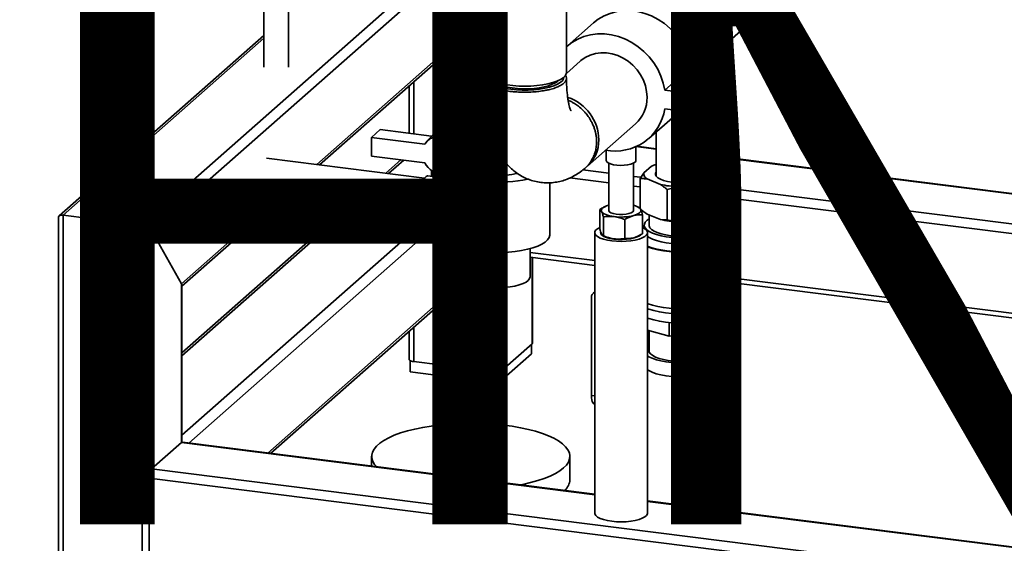
# Paper-space layout 'Blatt1' of a CAD drawing. Units: millimetres. Extents: x 0 to 6300, y 0 to 4455.
# Drawn here: x 4519 to 4917, y 1495 to 1706 of the extents above; entities that cross this region are included whole.
import ezdxf

# ---------------------------------------------------------------- set-up
doc = ezdxf.new("R2010")
doc.units = ezdxf.units.MM
doc.layers.add('1', color=7, linetype='Continuous')
doc.styles.add('SLDTEXTSTYLE0', font='TXT', dxfattribs={"width": 0.605})

# ---------------------------------------------------------------- blocks, each defined once
blk = doc.blocks.new('SW_NOTE_0_5')
at = {"layer": '1', "color": 0, "ltscale": 15, "insert": (1240.25, -0.62), "char_height": 240, "attachment_point": 2, "style": 'SLDTEXTSTYLE0'}
blk.add_mtext('ZEICHNUNG', dxfattribs=at)

psp = doc.layouts.new('Blatt1')

# ---------------------------------------------------------------- linework, layer by layer
at = {"color": 7, "linetype": 'Continuous', "lineweight": 35, "ltscale": 15}
for p, q in [((4698.46, 1825.55), (4698.46, 1647.55)), ((4706.31, 1767.78), (4706.31, 1684.81)), ((4740.01, 1684.81), (4740.01, 1767.78)), ((4617.93, 1732.41), (4617.93, 1686.93)), ((4627.93, 1686.93), (4627.93, 1732.41)), ((4793.39, 1686.57), (4847.44, 1734.24)), ((4568.83, 1623.19), (4688.14, 1728.41)), ((4572.7, 1620.94), (4687.66, 1722.33)), ((4687.34, 1717.81), (4687.34, 1680.09)), ((4750.92, 1704.71), (4740.31, 1695.36)), ((4617.93, 1699.72), (4535.36, 1626.89)), ((4537.03, 1627.2), (4617.93, 1698.55)), ((4639.27, 1647.6), (4687.34, 1689.99)), ((4640.44, 1647.45), (4687.34, 1688.82)), ((4745.6, 1689.36), (4739.96, 1684.38)), ((4797.45, 1686.05), (4797.45, 1690.15)), ((4779.69, 1677.6), (4790.3, 1686.96)), ((4789.04, 1676.42), (4799.65, 1685.78)), ((4799.65, 1685.78), (4790.3, 1686.96)), ((4678.45, 1659.97), (4678.45, 1680.98)), ((4676.51, 1679.27), (4676.51, 1660.21)), ((4689.64, 1677.71), (4689.64, 1675.38)), ((4789.04, 1676.42), (4779.69, 1677.6)), ((4791.69, 1669.65), (4802.3, 1679.01)), ((4687.14, 1675.38), (4687.14, 1660.69)), ((4797.45, 1642.98), (4797.45, 1674.73)), ((4779.69, 1670.06), (4789.04, 1668.88)), ((4748.45, 1646.93), (4767.89, 1664.08)), ((4773.18, 1658.08), (4783.79, 1667.44)), ((4661.32, 1658.56), (4664.86, 1661.68)), ((4664.86, 1661.68), (4685.63, 1659.06)), ((4686.73, 1660.27), (4683.57, 1656.8)), ((4776.15, 1660.7), (4776.15, 1642.98)), ((4661.32, 1658.56), (4661.32, 1651.02)), ((4682.86, 1655.85), (4661.32, 1658.56)), ((4756.05, 1653.39), (4756.05, 1649.23)), ((4768.05, 1649.23), (4768.05, 1654.82)), ((4768.05, 1654.82), (4776.15, 1653.8)), ((4776.15, 1653.99), (4768.38, 1654.97)), ((4682.82, 1642.11), (4619, 1650.16)), ((4661.32, 1651.02), (4682.86, 1648.3)), ((4673.26, 1649.51), (4667.11, 1644.09)), ((4668.27, 1643.95), (4674.42, 1649.37)), ((4757.05, 1648.13), (4757.05, 1629.07)), ((4767.05, 1629.07), (4767.05, 1648.13)), ((5303.26, 1587.58), (4797.45, 1651.31)), ((4797.45, 1651.12), (5303.07, 1587.41)), ((4685.64, 1642.77), (4685.64, 1645.15)), ((4685.64, 1645.15), (4685.64, 1642.77)), ((4685.66, 1645.14), (4685.66, 1642.76)), ((4685.67, 1642.76), (4685.67, 1645.13)), ((4685.71, 1645.1), (4685.71, 1642.76)), ((4685.72, 1642.76), (4685.72, 1645.09)), ((4685.8, 1645.04), (4685.8, 1642.75)), ((4685.82, 1642.75), (4685.82, 1645.03)), ((4685.91, 1644.97), (4685.91, 1642.73)), ((4685.94, 1642.73), (4685.94, 1644.95)), ((4686.06, 1644.87), (4686.06, 1642.71)), ((4686.09, 1642.71), (4686.09, 1644.85)), ((4686.24, 1644.76), (4686.24, 1642.69)), ((4686.28, 1642.69), (4686.28, 1644.74)), ((4686.45, 1644.64), (4686.45, 1642.67)), ((4686.49, 1642.66), (4686.49, 1644.62)), ((4686.69, 1644.51), (4686.69, 1642.63)), ((4686.74, 1642.63), (4686.74, 1644.49)), ((4686.96, 1644.38), (4686.96, 1642.6)), ((4687.02, 1642.59), (4687.02, 1644.36)), ((4687.26, 1644.25), (4687.26, 1642.56)), ((4687.33, 1642.55), (4687.33, 1644.22)), ((4687.59, 1644.12), (4687.59, 1642.52)), ((4690.46, 1647.55), (4690.46, 1619.27)), ((4746.65, 1645.4), (4757.05, 1644.09)), ((4774.27, 1646.92), (4771.27, 1644.27)), ((4801.1, 1645.9), (4797.45, 1647.38)), ((4801.1, 1645.9), (4803.89, 1643.82)), ((4617.75, 1640.23), (4681.57, 1632.19)), ((4690.46, 1642.16), (4684.05, 1642.97)), ((4687.66, 1642.51), (4687.66, 1644.09)), ((4687.95, 1643.99), (4687.95, 1642.48)), ((4688.02, 1642.47), (4688.02, 1643.97)), ((4688.34, 1643.87), (4688.34, 1642.43)), ((4688.41, 1642.42), (4688.41, 1643.84)), ((4688.75, 1643.69), (4688.75, 1642.38)), ((4688.83, 1642.37), (4688.83, 1643.66)), ((4689.18, 1643.52), (4689.18, 1642.32)), ((4689.27, 1642.31), (4689.27, 1643.49)), ((4689.64, 1643.36), (4689.64, 1642.26)), ((4689.73, 1642.25), (4689.73, 1643.33)), ((4690.13, 1643.2), (4690.13, 1642.2)), ((4690.22, 1642.19), (4690.22, 1643.17)), ((4697.19, 1638.33), (4700.72, 1641.45)), ((4708.21, 1640.51), (4704.67, 1637.39)), ((4708.21, 1612.23), (4708.21, 1640.51)), ((4733.36, 1619.27), (4733.36, 1640.23)), ((4741.34, 1642.17), (4757.05, 1640.19)), ((4767.05, 1642.83), (4770.03, 1642.45)), ((4769.71, 1641.95), (4769.71, 1629.87)), ((4772.5, 1641.76), (4777.88, 1639.57)), ((4799.33, 1640.74), (4802.33, 1643.38)), ((4803.89, 1643.82), (4803.89, 1631.56)), ((4584.72, 1599.49), (4629.27, 1638.78)), ((4584.91, 1598.49), (4630.44, 1638.64)), ((4696.93, 1637.86), (4696.93, 1609.58)), ((4704.67, 1609.11), (4704.67, 1637.39)), ((4767.05, 1638.93), (4769.71, 1638.6)), ((4785.04, 1638.66), (4780.68, 1637.48)), ((4780.68, 1637.48), (4780.68, 1625.23)), ((4785.04, 1638.66), (4793.41, 1639.12)), ((4797.77, 1638.42), (4797.77, 1626.16)), ((4803.89, 1638.19), (5291.04, 1576.81)), ((4657.11, 1635.27), (4584.91, 1571.6)), ((4584.91, 1570.43), (4658.27, 1635.13)), ((4803.89, 1634.29), (5287.18, 1573.4)), ((4584.91, 1538.38), (4689.08, 1630.24)), ((4682.55, 1631.06), (4690.46, 1630.06)), ((4753.41, 1621.88), (4753.41, 1629.49)), ((4755.73, 1630.71), (4755.56, 1630.63)), ((4769.36, 1630.28), (4768.38, 1630.71)), ((4799.33, 1626.59), (4802.33, 1629.24)), ((4535.09, 1626.3), (4535.09, 1439.57)), ((4537.03, 1627.2), (4568.83, 1623.19)), ((4537.03, 1438.63), (4537.03, 1627.2)), ((4587.72, 1535.2), (4690.46, 1625.81)), ((4754.9, 1618.84), (4754.9, 1626.45)), ((4763.54, 1617.75), (4763.54, 1625.36)), ((4770.69, 1619.7), (4770.69, 1627.31)), ((4772.5, 1627.61), (4777.88, 1625.42)), ((4773.35, 1627.27), (4773.35, 1623.09)), ((4777.88, 1625.42), (4780.68, 1625.23)), ((4785.04, 1624.52), (4793.41, 1624.98)), ((4793.41, 1624.98), (4797.77, 1626.16)), ((4800.25, 1623.09), (4800.25, 1627.4)), ((4568.83, 1434.63), (4568.83, 1623.19)), ((4572.7, 1620.94), (4584.72, 1599.49)), ((4572.7, 1524.78), (4572.7, 1620.94)), ((4771.35, 1623.09), (4771.35, 1621.85)), ((4802.25, 1620.73), (4802.25, 1623.09)), ((4751.4, 1620.12), (4751.4, 1506.98)), ((4754.75, 1618.9), (4755.73, 1618.48)), ((4754.9, 1618.84), (4754.86, 1618.87)), ((4767.05, 1617.89), (4767.05, 1618.03)), ((4768.38, 1618.48), (4768.54, 1618.55)), ((4772.7, 1506.98), (4772.7, 1620.12)), ((4805.25, 1595.49), (4805.25, 1618.37)), ((4725.36, 1602.3), (4725.36, 1613.7)), ((4698.46, 1608.53), (4698.46, 1602.3)), ((4708.21, 1612.23), (4704.67, 1609.11)), ((4725.36, 1612.13), (4751.4, 1608.85)), ((4725.36, 1610.17), (4751.4, 1606.89)), ((4726.14, 1575.25), (4726.14, 1610.08)), ((4726.34, 1575.6), (4726.34, 1610.05)), ((4619.52, 1531.19), (4698.89, 1601.18)), ((4620.69, 1531.04), (4699.51, 1600.56)), ((4805.25, 1602.06), (5255.37, 1545.35)), ((4584.72, 1535.38), (4584.72, 1599.49)), ((4584.91, 1535.5), (4584.91, 1598.84)), ((4710.25, 1564.06), (4710.25, 1597.85)), ((4714.12, 1564.65), (4714.12, 1597.87)), ((4805.25, 1600.11), (5253.43, 1543.64)), ((4750.07, 1554.39), (4750.07, 1594.05)), ((4751.4, 1596.2), (4750.75, 1595.63)), ((4751.4, 1596.09), (4751.23, 1595.94)), ((4751.23, 1595.94), (4751.4, 1596.02)), ((4805.84, 1595.18), (4805.25, 1596.13)), ((4806.25, 1590.09), (4806.25, 1593.86)), ((4804.91, 1587.72), (4804.91, 1582.64)), ((4678.45, 1568.07), (4678.45, 1581.98)), ((4781.43, 1578.39), (4772.7, 1580.75)), ((4773.35, 1580.58), (4773.35, 1572.1)), ((4781.43, 1583.86), (4781.43, 1578.39)), ((4795.81, 1584.34), (4795.81, 1578.9)), ((4804.91, 1582.64), (4795.81, 1578.9)), ((4800.25, 1572.1), (4800.25, 1580.72)), ((4676.51, 1580.27), (4676.51, 1569.01)), ((4795.81, 1578.9), (4781.43, 1578.39)), ((4726.14, 1575.25), (4714.12, 1564.65)), ((4725.91, 1575.05), (4725.91, 1571.27)), ((4773.35, 1575.25), (4772.7, 1574.83)), ((4802.35, 1567.45), (4802.35, 1572.65)), ((4725.91, 1571.27), (4712.48, 1559.43)), ((4676.93, 1568.49), (4676.93, 1563.9)), ((4710.25, 1564.06), (4678.45, 1568.07)), ((4800.75, 1566.58), (4800.75, 1564.7)), ((4800.75, 1566.58), (4803.09, 1566.29)), ((4800.75, 1564.7), (4803.09, 1564.4)), ((4804.15, 1567.22), (4801.81, 1567.52)), ((4803.09, 1566.29), (4803.09, 1564.4)), ((4805.12, 1564.87), (4805.12, 1566.76)), ((4712.48, 1559.43), (4676.93, 1563.9)), ((4695.42, 1561.57), (4695.42, 1529.88)), ((4712.48, 1564.08), (4712.48, 1559.43)), ((4707.42, 1529.88), (4707.42, 1560.06)), ((4750.07, 1554.39), (4751.4, 1554.23)), ((4751.21, 1550.99), (4751.4, 1550.97)), ((4572.7, 1524.78), (4584.72, 1535.38)), ((4751.4, 1514.38), (4584.72, 1535.38)), ((4751.4, 1514.57), (4585.1, 1535.53)), ((4661.42, 1529.88), (4661.42, 1525.91)), ((4741.42, 1520.45), (4741.42, 1529.88)), ((5245.14, 1436.16), (4571.64, 1521.01)), ((4571.64, 1488.96), (4571.64, 1521.01)), ((5246, 1439.95), (4572.7, 1524.78)), ((5246, 1452.26), (4772.7, 1511.89)), ((5246, 1452.06), (4772.7, 1511.69))]:
    psp.add_line(p, q, dxfattribs=at)
at = {"color": 7, "linetype": 'Continuous', "lineweight": 35, "ltscale": 225}
psp.add_line((4689.24, 1643.75), (4689.18, 1643.52), dxfattribs=at)
at = {"color": 7, "linetype": 'Continuous', "lineweight": 35, "ltscale": 15, "flags": 128}
for points in [[(4790.3, 1686.96), (4789.67, 1689.83), (4788.7, 1692.65), (4787.42, 1695.38), (4785.83, 1697.96), (4783.97, 1700.36), (4781.86, 1702.55), (4779.53, 1704.5), (4777.02, 1706.16), (4774.36, 1707.53), (4771.6, 1708.57), (4768.78, 1709.28), (4765.93, 1709.64), (4763.11, 1709.64), (4760.34, 1709.3), (4757.69, 1708.6), (4755.18, 1707.57), (4752.85, 1706.21), (4750.92, 1704.71)], [(4779.69, 1677.6), (4779.06, 1680.48), (4778.1, 1683.3), (4776.81, 1686.02), (4775.23, 1688.6), (4773.37, 1691.01), (4771.25, 1693.2), (4768.93, 1695.14), (4766.41, 1696.81), (4763.76, 1698.18), (4761, 1699.22), (4758.17, 1699.93), (4755.32, 1700.29), (4752.5, 1700.29), (4749.74, 1699.94), (4747.08, 1699.25), (4744.57, 1698.21), (4742.24, 1696.86), (4740.13, 1695.2), (4740.01, 1695.09)], [(4772.51, 1674.74), (4772.34, 1677.07), (4771.84, 1679.4), (4771.02, 1681.67), (4769.89, 1683.83), (4768.49, 1685.84), (4766.83, 1687.66), (4764.96, 1689.25), (4762.91, 1690.57), (4760.73, 1691.59), (4758.47, 1692.29), (4756.17, 1692.67), (4753.89, 1692.7), (4751.66, 1692.4), (4749.54, 1691.76), (4747.58, 1690.8), (4745.81, 1689.54), (4745.6, 1689.36)], [(4706.31, 1684.81), (4706.42, 1684.18), (4706.88, 1683.37), (4707.68, 1682.59), (4708.81, 1681.87), (4710.25, 1681.2), (4711.97, 1680.61), (4713.92, 1680.12), (4716.07, 1679.72), (4718.37, 1679.43), (4720.77, 1679.25), (4723.23, 1679.2), (4725.68, 1679.26), (4728.08, 1679.44), (4730.37, 1679.74), (4732.51, 1680.14), (4734.45, 1680.64), (4736.15, 1681.24), (4737.58, 1681.9), (4738.69, 1682.64), (4739.48, 1683.41), (4739.92, 1684.22), (4740.01, 1684.81)], [(4698.46, 1676.01), (4698.33, 1676.02), (4696.28, 1676.15), (4694.33, 1676.4), (4692.53, 1676.75), (4690.94, 1677.2), (4689.59, 1677.73), (4688.54, 1678.33), (4687.8, 1678.98), (4687.41, 1679.66), (4687.34, 1680.09)], [(4707.31, 1682.91), (4707.31, 1682.86), (4707.52, 1682.07), (4708.08, 1681.31), (4708.97, 1680.57), (4710.18, 1679.9), (4711.68, 1679.28), (4713.44, 1678.75), (4715.41, 1678.32), (4717.56, 1677.98)], [(4736.74, 1681.49), (4736.49, 1681.25), (4735.54, 1680.57), (4734.28, 1679.96), (4732.75, 1679.41), (4730.98, 1678.96), (4729.02, 1678.6), (4726.92, 1678.34), (4724.72, 1678.2), (4722.49, 1678.18), (4720.27, 1678.27), (4718.12, 1678.48), (4716.1, 1678.8), (4714.25, 1679.22), (4712.62, 1679.73), (4711.25, 1680.32), (4710.17, 1680.97), (4709.58, 1681.49)], [(4717.56, 1677.98), (4719.83, 1677.76), (4722.18, 1677.65), (4724.54, 1677.66), (4726.88, 1677.79), (4729.14, 1678.03), (4731.26, 1678.38), (4733.2, 1678.84), (4734.91, 1679.38), (4736.37, 1680.01), (4737.53, 1680.69), (4738.36, 1681.43), (4738.86, 1682.2), (4739.01, 1682.91)], [(4689.45, 1677.8), (4688.6, 1677.34), (4687.77, 1676.69), (4687.28, 1676), (4687.14, 1675.29), (4687.36, 1674.59), (4687.94, 1673.91), (4688.85, 1673.27), (4690.08, 1672.7), (4691.58, 1672.2), (4693.31, 1671.79), (4695.22, 1671.48)], [(4789.04, 1668.88), (4790.2, 1668.92), (4791.24, 1669.32), (4792.07, 1670.05), (4792.6, 1671.04), (4792.79, 1672.18), (4792.6, 1673.37), (4792.07, 1674.49), (4791.24, 1675.43), (4790.2, 1676.09), (4789.04, 1676.42)], [(4689.64, 1675.38), (4689.66, 1675.16), (4689.97, 1674.53), (4690.62, 1673.94), (4691.61, 1673.39), (4692.88, 1672.92), (4694.4, 1672.54), (4696.1, 1672.26)], [(4696.1, 1672.26), (4697.94, 1672.1), (4698.46, 1672.07)], [(4695.22, 1671.48), (4697.26, 1671.29), (4698.46, 1671.23)], [(4783.79, 1667.44), (4783.97, 1667.6), (4785.64, 1669.31)], [(4682.86, 1655.85), (4683.78, 1657.02), (4684.95, 1657.93), (4686.31, 1658.56), (4687.81, 1658.86), (4689.37, 1658.84), (4690.94, 1658.48), (4692.44, 1657.8), (4693.8, 1656.83), (4694.97, 1655.63), (4695.9, 1654.23), (4696.54, 1652.7), (4696.58, 1652.55)], [(4700.72, 1641.45), (4698.42, 1642), (4696.34, 1642.63), (4694.54, 1643.36), (4693.04, 1644.16), (4691.86, 1645.01), (4691.04, 1645.91), (4690.57, 1646.84), (4690.48, 1647.78), (4690.75, 1648.72), (4691.39, 1649.63), (4692.39, 1650.51), (4693.73, 1651.34), (4695.38, 1652.11), (4697.32, 1652.79), (4698.51, 1653.13)], [(4767.66, 1648.53), (4766.96, 1648.08), (4765.95, 1647.71), (4764.69, 1647.44), (4763.27, 1647.28), (4761.77, 1647.24), (4760.29, 1647.32), (4758.92, 1647.53), (4757.74, 1647.84), (4756.84, 1648.24), (4756.26, 1648.71), (4756.05, 1649.2), (4756.05, 1649.23)], [(4768.05, 1649.23), (4768.02, 1649.01), (4767.66, 1648.53)], [(4720.28, 1644.04), (4719.85, 1643.93), (4717.95, 1643.55), (4715.89, 1643.27), (4713.72, 1643.11), (4711.5, 1643.07), (4709.29, 1643.15), (4707.16, 1643.36), (4705.15, 1643.68), (4703.33, 1644.1), (4701.74, 1644.62), (4700.43, 1645.22), (4699.44, 1645.88), (4698.78, 1646.58), (4698.48, 1647.32), (4698.46, 1647.55)], [(4776.15, 1644.68), (4775.9, 1644.16), (4775.89, 1643.51), (4776.24, 1642.86), (4776.92, 1642.25), (4777.93, 1641.69), (4779.21, 1641.19), (4780.75, 1640.79), (4782.47, 1640.47), (4784.34, 1640.27), (4786.28, 1640.18), (4788.24, 1640.21), (4790.16, 1640.35), (4791.97, 1640.61), (4793.61, 1640.97), (4795.03, 1641.42), (4796.19, 1641.95), (4797.04, 1642.54)], [(4682.55, 1631.06), (4682.39, 1631.1), (4681.94, 1631.46), (4681.58, 1632.18), (4681.32, 1633.19), (4681.19, 1634.45), (4681.19, 1635.87), (4681.32, 1637.36), (4681.58, 1638.83), (4681.94, 1640.18), (4682.39, 1641.34), (4682.9, 1642.22), (4683.43, 1642.78), (4683.95, 1642.97), (4684.05, 1642.97)], [(4704.67, 1637.39), (4704.05, 1637.03), (4703.12, 1636.75), (4701.98, 1636.58), (4700.74, 1636.53), (4699.51, 1636.62), (4698.43, 1636.82), (4697.58, 1637.13), (4697.07, 1637.51), (4696.93, 1637.93), (4697.19, 1638.33)], [(4756.98, 1631.14), (4756.22, 1630.9), (4755.56, 1630.63), (4755, 1630.33), (4754.57, 1630.01), (4754.26, 1629.68), (4754.09, 1629.34), (4754.06, 1628.99), (4754.16, 1628.64)], [(4754.16, 1628.64), (4754.39, 1628.3), (4754.76, 1627.97), (4755.25, 1627.67), (4755.86, 1627.38), (4756.57, 1627.13), (4757.38, 1626.91), (4758.27, 1626.72), (4759.22, 1626.58)], [(4757.05, 1629.07), (4757.06, 1628.95), (4757.35, 1628.51), (4757.97, 1628.11), (4758.91, 1627.78), (4760.07, 1627.54), (4761.38, 1627.42), (4762.75, 1627.42), (4764.06, 1627.55), (4765.22, 1627.78)], [(4765.22, 1627.78), (4766.14, 1628.11), (4766.77, 1628.52), (4767.04, 1628.96), (4767.05, 1629.07)], [(4767.12, 1627.01), (4767.88, 1627.25), (4768.55, 1627.52), (4769.1, 1627.81), (4769.53, 1628.13), (4769.84, 1628.46), (4770.01, 1628.81), (4770.05, 1629.16), (4769.95, 1629.5)], [(4773.35, 1625.62), (4772.57, 1625.09), (4771.82, 1624.34), (4771.42, 1623.56), (4771.38, 1622.78), (4771.7, 1622), (4772.38, 1621.24), (4773.39, 1620.53), (4774.72, 1619.88), (4776.33, 1619.3), (4778.19, 1618.81), (4780.25, 1618.42), (4782.46, 1618.14), (4784.77, 1617.98), (4787.14, 1617.94), (4789.49, 1618.01), (4791.78, 1618.21), (4793.96, 1618.52), (4795.96, 1618.94), (4797.75, 1619.45), (4799.29, 1620.05), (4800.53, 1620.72), (4801.45, 1621.45), (4802.03, 1622.22), (4802.25, 1623), (4802.11, 1623.79), (4801.61, 1624.56), (4800.76, 1625.29), (4800.25, 1625.62)], [(4770.69, 1622.19), (4771.55, 1621.72), (4772.27, 1621.11), (4772.65, 1620.47), (4772.66, 1619.82), (4772.32, 1619.17), (4771.62, 1618.56), (4770.6, 1618), (4769.29, 1617.51), (4767.73, 1617.11), (4765.98, 1616.82), (4764.09, 1616.63), (4762.14, 1616.57), (4760.18, 1616.62), (4758.29, 1616.79), (4756.52, 1617.08), (4754.94, 1617.47), (4753.61, 1617.95), (4752.56, 1618.51), (4751.83, 1619.12), (4751.46, 1619.76), (4751.44, 1620.41), (4751.78, 1621.06), (4752.48, 1621.67), (4753.41, 1622.19)], [(4772.7, 1614.4), (4772.94, 1614.31), (4774.77, 1613.71), (4776.83, 1613.2), (4779.09, 1612.78), (4781.5, 1612.48), (4784.01, 1612.29), (4786.57, 1612.22), (4789.14, 1612.27), (4791.67, 1612.44), (4794.1, 1612.72), (4796.38, 1613.12), (4798.48, 1613.61), (4800.36, 1614.2), (4801.97, 1614.87), (4803.28, 1615.61), (4804.28, 1616.4), (4804.93, 1617.23), (4805.23, 1618.08), (4805.17, 1618.94), (4804.76, 1619.79), (4803.99, 1620.6), (4802.89, 1621.38), (4802.25, 1621.73)], [(4772.7, 1614.67), (4774.05, 1614.16), (4775.98, 1613.6), (4778.13, 1613.13), (4780.45, 1612.77), (4782.91, 1612.53), (4785.44, 1612.41), (4788, 1612.4), (4790.54, 1612.52), (4793, 1612.76), (4795.33, 1613.11), (4797.49, 1613.57), (4799.44, 1614.12), (4801.12, 1614.76), (4802.52, 1615.48), (4803.59, 1616.26), (4804.32, 1617.07), (4804.7, 1617.92), (4804.71, 1618.77), (4804.36, 1619.62), (4803.65, 1620.44), (4802.59, 1621.22), (4802.25, 1621.42)], [(4772.7, 1618.62), (4773.39, 1618.17), (4774.72, 1617.52), (4776.33, 1616.94), (4778.19, 1616.45), (4780.25, 1616.06), (4782.46, 1615.79), (4784.77, 1615.62), (4787.14, 1615.58), (4789.49, 1615.66), (4791.78, 1615.85), (4793.96, 1616.16), (4795.96, 1616.58), (4797.75, 1617.1), (4799.29, 1617.7), (4800.53, 1618.37), (4801.45, 1619.09), (4802.03, 1619.86), (4802.25, 1620.64), (4802.25, 1620.74)], [(4773.35, 1623.09), (4773.37, 1622.85), (4773.67, 1622.12), (4774.32, 1621.41), (4775.32, 1620.75), (4776.63, 1620.15), (4778.22, 1619.63), (4780.04, 1619.21), (4782.04, 1618.89), (4784.18, 1618.69), (4786.39, 1618.6), (4788.61, 1618.64), (4790.78, 1618.8), (4792.84, 1619.08), (4794.73, 1619.46), (4796.41, 1619.95), (4797.83, 1620.52), (4798.95, 1621.16), (4799.73, 1621.85), (4800.16, 1622.58), (4800.25, 1623.09)], [(4696.93, 1614.15), (4696.34, 1614.35), (4694.54, 1615.07), (4693.04, 1615.87), (4691.86, 1616.73), (4691.04, 1617.63), (4690.57, 1618.56), (4690.46, 1619.27)], [(4733.36, 1619.27), (4733.35, 1619.04), (4733.08, 1618.1), (4732.43, 1617.19), (4731.44, 1616.3), (4730.1, 1615.48), (4728.45, 1614.71), (4726.51, 1614.03), (4724.32, 1613.43), (4721.91, 1612.94), (4719.33, 1612.56), (4716.62, 1612.29), (4713.84, 1612.15), (4711.01, 1612.12), (4708.21, 1612.23)], [(4770.03, 1619.29), (4769.51, 1618.86), (4768.57, 1618.37), (4767.34, 1617.96), (4765.88, 1617.64), (4764.25, 1617.43), (4762.53, 1617.34), (4760.79, 1617.36), (4759.1, 1617.51), (4757.54, 1617.77), (4756.18, 1618.14), (4755.07, 1618.59), (4754.27, 1619.1), (4753.81, 1619.67), (4753.7, 1620.12)], [(4767.12, 1618.05), (4767.88, 1618.29), (4768.38, 1618.48)], [(4704.67, 1609.11), (4704.05, 1608.74), (4703.12, 1608.46), (4701.98, 1608.29), (4700.74, 1608.25), (4699.51, 1608.33), (4698.43, 1608.54), (4697.58, 1608.85), (4697.07, 1609.23), (4696.93, 1609.58)], [(4725.36, 1602.3), (4725.36, 1602.28), (4725.17, 1601.55), (4724.62, 1600.83), (4723.72, 1600.15), (4722.5, 1599.53), (4720.99, 1598.99), (4719.24, 1598.54), (4717.28, 1598.19), (4715.18, 1597.95), (4712.98, 1597.83), (4710.76, 1597.83), (4708.57, 1597.95), (4706.47, 1598.2), (4704.52, 1598.55), (4702.77, 1599.01), (4701.27, 1599.55), (4700.07, 1600.18), (4699.18, 1600.85), (4698.64, 1601.57), (4698.46, 1602.3)], [(4772.7, 1591.52), (4772.94, 1591.43), (4774.77, 1590.83), (4776.83, 1590.32), (4779.09, 1589.9), (4781.5, 1589.6), (4784.01, 1589.41), (4786.57, 1589.34), (4789.14, 1589.39), (4791.67, 1589.56), (4794.1, 1589.84), (4796.38, 1590.24), (4798.48, 1590.73), (4800.36, 1591.32), (4801.97, 1591.99), (4803.28, 1592.73), (4804.28, 1593.52), (4804.93, 1594.35), (4805.23, 1595.2), (4805.25, 1595.49)], [(4772.7, 1589.39), (4773.24, 1589.21), (4775.27, 1588.64), (4777.51, 1588.16), (4779.92, 1587.79), (4782.47, 1587.54), (4785.09, 1587.4), (4787.74, 1587.38), (4790.38, 1587.49), (4792.95, 1587.71), (4795.4, 1588.04), (4797.7, 1588.49), (4799.79, 1589.03), (4801.64, 1589.67), (4803.21, 1590.38), (4804.48, 1591.16), (4805.42, 1591.99), (4806.01, 1592.85), (4806.25, 1593.73), (4806.12, 1594.61), (4805.84, 1595.18)], [(4772.7, 1585.62), (4773.24, 1585.44), (4775.27, 1584.87), (4777.51, 1584.39), (4779.92, 1584.02), (4782.47, 1583.77), (4785.09, 1583.63), (4787.74, 1583.61), (4790.38, 1583.71), (4792.95, 1583.94), (4795.4, 1584.27), (4797.7, 1584.72), (4799.79, 1585.26), (4801.64, 1585.9), (4803.21, 1586.61), (4804.48, 1587.39), (4805.42, 1588.21), (4806.01, 1589.08), (4806.25, 1589.96), (4806.25, 1590.09)], [(4726.34, 1575.6), (4726.3, 1575.44), (4726.14, 1575.25)], [(4772.7, 1570.46), (4773.3, 1570.07), (4774.64, 1569.41), (4776.26, 1568.83), (4778.13, 1568.34), (4780.21, 1567.95), (4782.43, 1567.67), (4784.76, 1567.51), (4787.14, 1567.46), (4789.51, 1567.54), (4791.81, 1567.74), (4794, 1568.05), (4796.02, 1568.47), (4797.82, 1568.99), (4799.37, 1569.59), (4800.62, 1570.27), (4801.55, 1571), (4802.13, 1571.77), (4802.35, 1572.56), (4802.21, 1573.35), (4801.7, 1574.13), (4800.85, 1574.87), (4800.25, 1575.25)], [(4773.35, 1573.19), (4773.25, 1572.64), (4773.43, 1571.92), (4773.95, 1571.21), (4774.81, 1570.54), (4775.98, 1569.93), (4777.42, 1569.38), (4779.12, 1568.93), (4781.01, 1568.56), (4783.05, 1568.31), (4785.18, 1568.16), (4787.36, 1568.13), (4789.53, 1568.22), (4791.62, 1568.42), (4793.59, 1568.74), (4795.38, 1569.15), (4796.95, 1569.65), (4798.26, 1570.24), (4799.27, 1570.88), (4799.96, 1571.57), (4800.31, 1572.29), (4800.31, 1573.01), (4800.25, 1573.19)], [(4678.45, 1568.07), (4677.92, 1568.16), (4677.46, 1568.28), (4677.07, 1568.42), (4676.78, 1568.59), (4676.59, 1568.78), (4676.51, 1568.97), (4676.51, 1569.01)], [(4772.7, 1564.8), (4773.24, 1564.45), (4774.58, 1563.78), (4776.21, 1563.19), (4778.1, 1562.69), (4780.19, 1562.3), (4782.45, 1562.01), (4784.81, 1561.85), (4787.21, 1561.81), (4789.61, 1561.89), (4791.94, 1562.1), (4794.15, 1562.42), (4796.18, 1562.85), (4797.98, 1563.39), (4799.52, 1564.01), (4800.75, 1564.7)], [(4803.09, 1566.29), (4803.66, 1566.26), (4804.23, 1566.3), (4804.71, 1566.41), (4805.02, 1566.58), (4805.12, 1566.77), (4804.98, 1566.96), (4804.64, 1567.12), (4804.15, 1567.22)], [(4803.09, 1564.4), (4803.66, 1564.37), (4804.23, 1564.41), (4804.71, 1564.53), (4805.02, 1564.69), (4805.12, 1564.87)], [(4751.21, 1550.99), (4751.16, 1551), (4750.85, 1551.17), (4750.59, 1551.52), (4750.37, 1552.04), (4750.2, 1552.71), (4750.1, 1553.5), (4750.07, 1554.39)], [(4663.49, 1525.65), (4662.65, 1526.6), (4661.9, 1527.83), (4661.5, 1529.07), (4661.45, 1530.32), (4661.75, 1531.56), (4662.39, 1532.8), (4663.39, 1534), (4664.71, 1535.17), (4666.36, 1536.29), (4668.32, 1537.36), (4670.56, 1538.36), (4673.08, 1539.29), (4675.85, 1540.13), (4678.84, 1540.88), (4682.03, 1541.54), (4685.39, 1542.09), (4688.9, 1542.54), (4692.51, 1542.87), (4695.42, 1543.06)], [(4707.42, 1543.06), (4711.09, 1542.81), (4714.68, 1542.46), (4718.16, 1541.99), (4721.49, 1541.41), (4724.64, 1540.73), (4727.59, 1539.96), (4730.31, 1539.1), (4732.77, 1538.16), (4734.96, 1537.14), (4736.85, 1536.07), (4738.44, 1534.93), (4739.69, 1533.75), (4740.62, 1532.54), (4741.19, 1531.31), (4741.42, 1530.06), (4741.3, 1528.81), (4740.82, 1527.57), (4740, 1526.35), (4738.84, 1525.16)], [(4584.72, 1535.38), (4584.93, 1535.51), (4585.1, 1535.53)], [(4585.01, 1535.53), (4584.96, 1535.59), (4584.91, 1535.64)], [(4695.42, 1529.88), (4695.42, 1529.85), (4695.64, 1529.35), (4696.21, 1528.89), (4697.11, 1528.49), (4698.29, 1528.17), (4699.66, 1527.97), (4701.14, 1527.88), (4702.64, 1527.92), (4704.06, 1528.08), (4705.32, 1528.36), (4706.33, 1528.73), (4707.04, 1529.17)], [(4707.04, 1529.17), (4707.39, 1529.66), (4707.42, 1529.88)], [(4738.84, 1525.16), (4737.35, 1524.02), (4735.55, 1522.92), (4733.44, 1521.89), (4731.06, 1520.92), (4728.41, 1520.04), (4725.53, 1519.24), (4722.43, 1518.53), (4721.49, 1518.34)], [(4772.7, 1506.98), (4772.66, 1506.68), (4772.32, 1506.03), (4771.62, 1505.42), (4770.6, 1504.86), (4769.29, 1504.37), (4767.73, 1503.98), (4765.98, 1503.68), (4764.09, 1503.49), (4762.14, 1503.43), (4760.18, 1503.48), (4758.29, 1503.66), (4756.52, 1503.94), (4754.94, 1504.34), (4753.61, 1504.82), (4752.56, 1505.37), (4751.83, 1505.98), (4751.46, 1506.62), (4751.4, 1506.98)]]:
    psp.add_lwpolyline(points, dxfattribs=at)
at = {"color": 7, "linetype": 'Continuous', "lineweight": 35, "ltscale": 225}
for centre, radius, start, end in [((4799.3, 1681.74), 4.06, 317.6674, 85.0172), ((4734.59, 1657.22), 18.48, 1.1457, 71.113), ((4758.5, 1674.48), 14.01, 312.0944, 1.0413), ((4759.76, 1673.22), 20.18, 258.7122, 351.0005), ((4692.24, 1654.52), 7.97, 38.6893, 133.7927), ((4739.08, 1657.33), 13.98, 310.2802, 1.0669), ((4690.52, 1652.21), 8.6, 207.0373, 269.6369), ((4773.72, 1643.92), 2.48, 171.749, 240.554), ((4781.07, 1631.62), 16.74, 107.0723, 113.9493), ((4796.24, 1643.8), 1.5, 302.5556, 35.8869), ((4799.88, 1643.74), 2.48, 351.749, 60.554), ((4693.16, 1654.44), 11.62, 245.4858, 245.8978), ((4693.84, 1656.04), 13.36, 247.5704, 247.9457), ((4694.52, 1657.77), 15.22, 249.4744, 249.8185), ((4757.5, 1563.89), 104.85, 130.4592, 130.6042), ((4969.62, 1588.35), 285.33, 168.8261, 168.8839), ((4695.17, 1659.62), 17.17, 251.2245, 251.5419), ((4760.27, 1563.28), 106.69, 131.1492, 131.3859), ((5078.98, 1583.37), 393.43, 171.1732, 171.2533), ((4695.79, 1661.56), 19.21, 252.8428, 253.1374), ((4763.08, 1562.88), 108.42, 132.0504, 132.2246), ((4712, 1697.78), 57.4, 266.2088, 282.5527), ((4790.19, 1662.59), 23.68, 277.8131, 292.7031), ((4786.25, 1677.18), 38.54, 257.4486, 268.1899), ((4766.32, 1626.51), 4.7, 39.5499, 81.0593), ((4762.02, 1647.94), 21.54, 262.5487, 283.6968), ((4786.25, 1663.04), 38.54, 257.4486, 268.1899), ((4790.19, 1648.44), 23.68, 277.8131, 292.7031), ((4760.48, 1630.25), 12.69, 248.0005, 264.3156), ((4762.02, 1638.98), 21.54, 262.5487, 283.6968), ((4752.1, 1594.1), 2.04, 115.2806, 181.4336), ((4798.08, 1570.68), 4.89, 303.0903, 319.729), ((4711.36, 1569.87), 5.91, 259.2261, 297.8883), ((4577.53, 1521.38), 5.91, 144.9309, 183.5931), ((4735.2, 1520.86), 6.24, 310.395, 356.2608)]:
    psp.add_arc(centre, radius, start, end, dxfattribs=at)
for centre, start_param, end_param in [((4538.09, 1625.3), 2.144179, 3.353608), ((4569.89, 1621.3), 0.573383, 2.144179), ((4581.91, 1599.84), 0.212016, 0.573383)]:
    psp.add_ellipse(centre, major_axis=(2.93, -1.32), ratio=0.476834, start_param=start_param, end_param=end_param, dxfattribs=at)
at = {"color": 7, "linetype": 'Continuous', "lineweight": 35, "ltscale": 15}
for points, knots in [([(4739.55, 1683.64), (4739.59, 1683.61), (4739.75, 1683.44), (4739.87, 1683.11), (4740.03, 1682.62), (4740.02, 1681.98), (4739.77, 1681.35), (4739.34, 1680.8), (4738.74, 1680.2), (4737.91, 1679.63), (4736.87, 1679.11), (4735.98, 1678.72), (4734.98, 1678.37), (4733.89, 1678.05), (4732.71, 1677.75), (4731.07, 1677.41), (4729.34, 1677.14), (4727.68, 1676.97), (4725.84, 1676.82), (4723.94, 1676.76), (4721.57, 1676.78), (4719.74, 1676.87), (4717.91, 1677.04), (4716.14, 1677.26), (4714.45, 1677.56), (4712.9, 1677.92), (4711.45, 1678.33), (4710.15, 1678.79), (4709.05, 1679.3), (4708.08, 1679.85), (4707.32, 1680.43), (4706.78, 1681.03), (4706.47, 1681.55), (4706.27, 1682.19), (4706.34, 1682.83), (4706.53, 1683.35), (4706.74, 1683.58), (4706.83, 1683.68)], [0, 0, 0, 0, 0.005259, 0.026711, 0.048293, 0.078405, 0.121702, 0.141961, 0.163903, 0.214635, 0.23561, 0.257121, 0.286264, 0.307718, 0.329302, 0.359625, 0.402835, 0.42295, 0.445644, 0.496459, 0.516573, 0.562867, 0.587517, 0.610204, 0.656497, 0.681147, 0.703833, 0.750126, 0.774776, 0.797462, 0.843756, 0.868407, 0.891093, 0.921414, 0.964621, 0.984735, 1, 1, 1, 1]), ([(4706.32, 1682.38), (4706.32, 1681.87), (4706.33, 1680.08), (4706.45, 1677.05), (4706.73, 1673.32), (4707.16, 1669.66), (4707.77, 1666.05), (4708.58, 1662.49), (4709.58, 1659.11), (4710.78, 1656), (4712.12, 1653.24), (4713.58, 1650.8), (4715.18, 1648.63), (4716.91, 1646.71), (4718.79, 1645.03), (4720.8, 1643.57), (4722.95, 1642.36), (4725.28, 1641.36), (4727.77, 1640.64), (4730.37, 1640.23), (4732.95, 1640.15), (4735.47, 1640.37), (4737.92, 1640.87), (4740.27, 1641.64), (4742.52, 1642.66), (4744.67, 1643.92), (4746.26, 1645.06), (4747.13, 1645.79), (4747.36, 1645.99)], [0, 0, 0, 0, 0.018612, 0.066107, 0.114194, 0.163225, 0.213518, 0.265456, 0.319369, 0.369047, 0.415195, 0.457582, 0.496955, 0.53412, 0.569722, 0.604243, 0.638034, 0.671353, 0.707471, 0.742778, 0.777438, 0.811655, 0.845681, 0.879806, 0.914366, 0.949771, 0.986531, 1, 1, 1, 1]), ([(4741.79, 1669.3), (4741.8, 1669.29), (4741.82, 1669.26), (4741.72, 1669.47), (4741.54, 1669.94), (4741.29, 1670.73), (4741.02, 1671.81), (4740.74, 1673.2), (4740.48, 1674.89), (4740.26, 1676.85), (4740.1, 1679.06), (4740.03, 1680.95), (4740.02, 1682.1), (4740.02, 1682.4)], [0, 0, 0, 0, 0.025002, 0.111858, 0.201847, 0.296064, 0.395098, 0.499096, 0.607853, 0.720924, 0.837734, 0.957664, 1, 1, 1, 1]), ([(4740.7, 1673.5), (4740.85, 1673.44), (4741.33, 1673.26), (4742.21, 1672.82), (4743.46, 1672.11), (4745.01, 1671.04), (4746.44, 1669.79), (4747.73, 1668.41), (4748.91, 1666.92), (4749.93, 1665.27), (4750.72, 1663.64), (4751.24, 1662.3), (4751.62, 1661), (4751.94, 1659.58), (4752.12, 1658.11), (4752.18, 1656.32), (4752.03, 1654.51), (4751.65, 1652.77), (4751.11, 1651.14), (4750.4, 1649.65), (4749.52, 1648.27), (4748.68, 1647.25), (4747.99, 1646.53), (4747.54, 1646.14), (4747.36, 1645.99)], [0, 0, 0, 0, 0.013453, 0.045313, 0.084768, 0.138002, 0.20632, 0.245787, 0.299039, 0.367379, 0.410753, 0.45449, 0.491398, 0.528528, 0.582256, 0.622628, 0.689636, 0.747535, 0.786824, 0.850734, 0.903006, 0.942993, 0.977334, 1, 1, 1, 1]), ([(4698.46, 1660.82), (4698.09, 1661.05), (4697.19, 1661.61), (4695.81, 1662.04), (4694.94, 1662.04), (4694.63, 1662.04)], [0, 0, 0, 0, 0.316999, 0.753983, 1, 1, 1, 1]), ([(4769.71, 1641.95), (4770.06, 1642.52), (4770.58, 1643.35), (4771.11, 1644.05), (4771.27, 1644.27)], [0, 0, 0, 0, 0.689944, 1, 1, 1, 1]), ([(4772.5, 1641.76), (4772.03, 1641.82), (4771.09, 1641.96), (4770.17, 1641.95), (4769.71, 1641.95)], [0, 0, 0, 0, 0.498955, 1, 1, 1, 1]), ([(4799.33, 1640.74), (4799.3, 1640.69), (4798.77, 1640), (4798.25, 1639.18), (4797.77, 1638.42)], [0, 0, 0, 0, 0.065157, 1, 1, 1, 1]), ([(4803.89, 1643.82), (4803.54, 1643.76), (4803.02, 1643.68), (4802.49, 1643.45), (4802.33, 1643.38)], [0, 0, 0, 0, 0.689944, 1, 1, 1, 1]), ([(4780.68, 1637.48), (4780.33, 1637.77), (4779.41, 1638.53), (4778.47, 1639.17), (4777.88, 1639.57)], [0, 0, 0, 0, 0.373893, 1, 1, 1, 1]), ([(4797.77, 1638.42), (4797.23, 1638.53), (4795.8, 1638.84), (4794.33, 1639.01), (4793.41, 1639.12)], [0, 0, 0, 0, 0.373893, 1, 1, 1, 1]), ([(4753.41, 1629.49), (4753.71, 1629.67), (4754.42, 1630.12), (4755.16, 1630.39), (4755.58, 1630.55)], [0, 0, 0, 0, 0.422275, 1, 1, 1, 1]), ([(4754.16, 1628.64), (4754.14, 1628.68), (4754, 1628.94), (4753.75, 1629.31), (4753.53, 1629.43), (4753.41, 1629.49)], [0, 0, 0, 0, 0.0700858, 0.5307822, 1, 1, 1, 1]), ([(4754.9, 1626.45), (4754.78, 1626.88), (4754.54, 1627.76), (4754.28, 1628.35), (4754.16, 1628.64)], [0, 0, 0, 0, 0.495458, 1, 1, 1, 1]), ([(4769.25, 1630.32), (4769.35, 1630.26), (4769.58, 1630.15), (4769.82, 1629.73), (4769.95, 1629.5)], [0, 0, 0, 0, 0.462428, 1, 1, 1, 1]), ([(4769.95, 1629.5), (4769.96, 1629.47), (4770.1, 1629.19), (4770.35, 1628.53), (4770.58, 1627.72), (4770.69, 1627.31)], [0, 0, 0, 0, 0.0700858, 0.5307822, 1, 1, 1, 1]), ([(4769.99, 1629.46), (4770.24, 1629.26), (4771.07, 1628.58), (4771.91, 1628.01), (4772.5, 1627.61)], [0, 0, 0, 0, 0.301468, 1, 1, 1, 1]), ([(4802.33, 1629.24), (4802.37, 1629.29), (4802.89, 1629.97), (4803.41, 1630.79), (4803.89, 1631.56)], [0, 0, 0, 0, 0.065157, 1, 1, 1, 1]), ([(4759.22, 1626.58), (4759.12, 1626.59), (4758.35, 1626.68), (4756.88, 1626.72), (4755.57, 1626.54), (4754.9, 1626.45)], [0, 0, 0, 0, 0.0700858, 0.5307822, 1, 1, 1, 1]), ([(4763.54, 1625.36), (4762.84, 1625.64), (4761.43, 1626.19), (4759.96, 1626.45), (4759.22, 1626.58)], [0, 0, 0, 0, 0.495458, 1, 1, 1, 1]), ([(4763.54, 1625.36), (4763.84, 1625.54), (4765.01, 1626.26), (4766.22, 1626.69), (4767.12, 1627.01)], [0, 0, 0, 0, 0.257551, 1, 1, 1, 1]), ([(4767.12, 1627.01), (4767.44, 1627.09), (4768.65, 1627.38), (4769.83, 1627.34), (4770.69, 1627.31)], [0, 0, 0, 0, 0.268634, 1, 1, 1, 1]), ([(4780.68, 1625.23), (4781.21, 1625.11), (4782.65, 1624.81), (4784.12, 1624.63), (4785.04, 1624.52)], [0, 0, 0, 0, 0.3738929, 1, 1, 1, 1]), ([(4797.77, 1626.16), (4798.13, 1626.22), (4798.64, 1626.3), (4799.17, 1626.52), (4799.33, 1626.59)], [0, 0, 0, 0, 0.689944, 1, 1, 1, 1]), ([(4754.16, 1619.68), (4754.14, 1619.72), (4754, 1620), (4753.75, 1620.66), (4753.53, 1621.47), (4753.41, 1621.88)], [0, 0, 0, 0, 0.0700858, 0.5307822, 1, 1, 1, 1]), ([(4802.27, 1620.6), (4802.27, 1620.6), (4802.29, 1620.56), (4802.24, 1620.67), (4802.25, 1620.72), (4802.25, 1620.72)], [0, 0, 0, 0, 0.067916, 0.92148, 1, 1, 1, 1]), ([(4754.57, 1619.07), (4754.56, 1619.08), (4754.42, 1619.17), (4754.28, 1619.44), (4754.16, 1619.68)], [0, 0, 0, 0, 0.082257, 1, 1, 1, 1]), ([(4759.22, 1617.62), (4759.12, 1617.63), (4758.35, 1617.74), (4756.88, 1618.07), (4755.57, 1618.58), (4754.9, 1618.84)], [0, 0, 0, 0, 0.0700858, 0.5307822, 1, 1, 1, 1]), ([(4763.54, 1617.75), (4762.84, 1617.65), (4761.43, 1617.45), (4759.96, 1617.56), (4759.22, 1617.62)], [0, 0, 0, 0, 0.495458, 1, 1, 1, 1]), ([(4763.54, 1617.75), (4763.84, 1617.73), (4765.01, 1617.65), (4766.22, 1617.88), (4767.12, 1618.05)], [0, 0, 0, 0, 0.257551, 1, 1, 1, 1]), ([(4767.12, 1618.05), (4767.44, 1618.15), (4768.65, 1618.52), (4769.83, 1619.2), (4770.69, 1619.7)], [0, 0, 0, 0, 0.268634, 1, 1, 1, 1])]:
    psp.add_open_spline(points, degree=3, knots=knots, dxfattribs=at)

# ---------------------------------------------------------------- block references
at = {"layer": '1', "ltscale": 15}
psp.add_blockref('SW_NOTE_0_5', (3509.61, 1742.98), dxfattribs=at)

doc.saveas('drawing.dxf')
